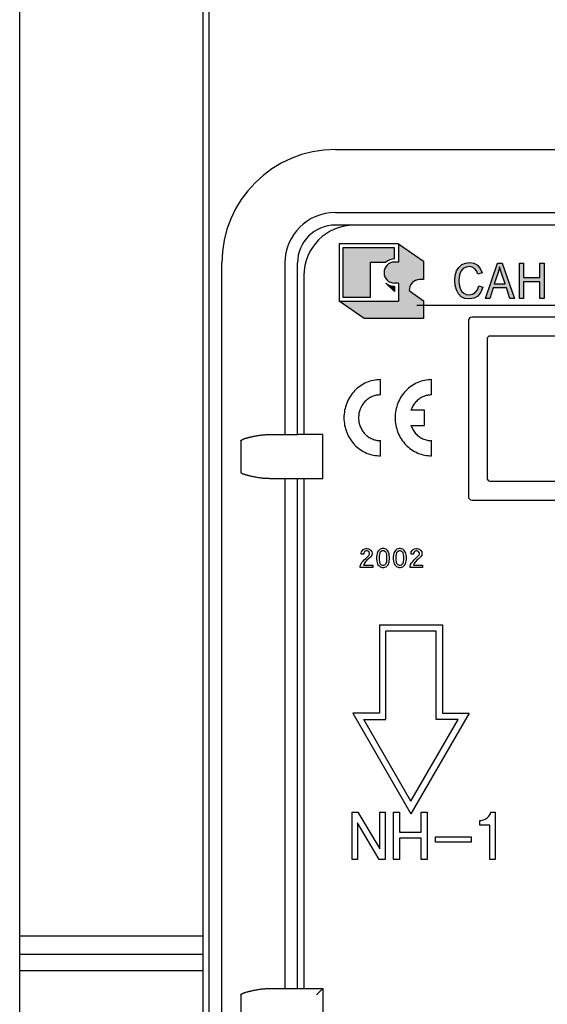
# Model space of a CAD drawing. Extents: x -850 to 419, y -10 to 1183.
# Drawn here: x 379 to 387, y 143 to 159 of the extents above; entities that cross this region are included whole.
import ezdxf

# ---------------------------------------------------------------- set-up
doc = ezdxf.new("R2010")
doc.units = 0
doc.header["$MEASUREMENT"] = 0
doc.layers.get('0').update_dxf_attribs({"linetype": 'CONTINUOUS'})
doc.layers.add('COTES', color=2, linetype='CONTINUOUS')

msp = doc.modelspace()

# ---------------------------------------------------------------- hatches: boundary and pattern name
at = {"layer": 'COTES'}
h = msp.add_hatch(color=2, dxfattribs=at)
edge = h.paths.add_edge_path()
edge.add_line((385.307569238943, 155.3884150580213), (384.8946018463468, 155.673559210052))
edge.add_line((384.8946018463468, 155.673559210052), (384.8946018463468, 155.373666222571))
edge.add_line((384.8946018463468, 155.3736662225711), (384.8306902260649, 155.3736662225711))
edge.add_arc((384.8306902260649, 155.2015964756544), 0.1720697469166718, 90, 270)
edge.add_line((384.8306902260649, 155.0295267287389), (384.8946018463468, 155.0295267287389))
edge.add_line((384.8946018463468, 155.0295267287389), (384.8946018463468, 154.7345500197422))
edge.add_line((384.8946018463468, 154.7345500197422), (383.9211787066561, 154.7345500197422))
edge.add_line((383.9211787066561, 154.7345500197422), (384.3341460992528, 154.4494058677126))
edge.add_line((384.3341460992528, 154.4494058677126), (385.307569238943, 154.4494058677126))
edge.add_line((385.307569238943, 154.4494058677126), (385.307569238943, 154.739466298226))
edge.add_line((385.307569238943, 154.7394662982259), (385.0718395968698, 154.9071482819499))
edge.add_arc((385.2436576186611, 154.9164523236242), 0.1720697469166718, 90, 183.0995711637734, ccw=False)
edge.add_line((385.2436576186611, 155.0885220705408), (385.307569238943, 155.0885220705408))
edge.add_line((385.307569238943, 155.0885220705408), (385.307569238943, 155.3884150580212))
h = msp.add_hatch(color=2, dxfattribs=at)
edge = h.paths.add_edge_path()
edge.add_line((384.8306902260649, 155.6096475897696), (383.985090326938, 155.6096475897696))
edge.add_line((383.985090326938, 155.6096475897696), (383.985090326938, 154.7984616400246))
edge.add_line((383.985090326938, 154.7984616400246), (384.4373879474016, 154.7984616400246))
edge.add_line((384.4373879474016, 154.7984616400246), (384.4373879474016, 155.373666222571))
edge.add_line((384.4373879474016, 155.3736662225711), (384.6881181500482, 155.3736662225711))
edge.add_arc((384.8306902260649, 155.2015964756544), 0.2234609466179143, 450, 489.64417495716714, ccw=False)
edge.add_line((384.8306902260649, 155.4250574222723), (384.8306902260649, 155.6096475897696))
for points in [[(386.2103064449959, 154.9839615974305), (386.1878226647318, 154.9192428269492), (386.1524910100319, 154.8760969799616), (386.1075234495048, 154.8473330819693), (386.0529199831508, 154.8401421074728), (386.0047404540152, 154.843737594721), (385.9629848620958, 154.8653105182146), (385.9276532073959, 154.8976699034557), (385.905169427134, 154.9444112376927), (385.8891095840866, 155.0055345209263), (385.8858976154783, 155.0738487786563), (385.8891095840866, 155.1277810873904), (385.9019574585245, 155.1817133961251), (385.9212292701782, 155.2284547303611), (385.9565609248779, 155.2680050901004), (386.0015284854052, 155.289578013594), (386.0561319517585, 155.300364475341), (386.1043114808964, 155.2931735008423), (386.1428551042063, 155.2716005773504), (386.1717628216861, 155.232050217611), (386.1974585705597, 155.1781179088769), (386.2649099113494, 155.1960953451205), (386.2327902252596, 155.2680050901004), (386.1878226647318, 155.3219373988346), (386.1300072297689, 155.3542967840757), (386.0593439203698, 155.3686787330705), (385.9918925795772, 155.3578922713257), (385.9340771446144, 155.3327238605816), (385.8826856468682, 155.2859825263457), (385.8473539921688, 155.2284547303611), (385.8248702119048, 155.1565449853828), (385.8184462746868, 155.0738487786563), (385.8248702119048, 154.9911525719293), (385.8441420235605, 154.9192428269492), (385.8762617096526, 154.8545240564681), (385.9244412387887, 154.8077827222322), (385.9822566737516, 154.7790188242398), (386.062555888977, 154.771827849741), (386.1364311669862, 154.7826143114881), (386.1974585705597, 154.8185691839792), (386.2456380996953, 154.8796924672122), (386.2777577857873, 154.9659841611874)], [(386.8751839470762, 154.7790188242398), (386.9426352878675, 154.7790188242398), (386.9426352878675, 155.0522758551622), (387.2124406510312, 155.0522758551622), (387.2124406510312, 154.7790188242398), (387.2798919918209, 154.7790188242398), (387.2798919918209, 155.3578922713257), (387.2124406510312, 155.3578922713257), (387.2124406510312, 155.1205901128922), (386.9426352878675, 155.1205901128922), (386.9426352878675, 155.3578922713257), (386.8751839470762, 155.3578922713257)]]:
    msp.add_hatch(color=2, dxfattribs=at).paths.add_polyline_path(points)
h = msp.add_hatch(color=2, dxfattribs=at)
h.paths.add_polyline_path([(386.3227253463145, 154.7790188242398), (386.3933886557143, 154.7790188242398), (386.4447801534592, 154.9551976994403), (386.663194018878, 154.9551976994403), (386.7210094538392, 154.7790188242398), (386.7980967004592, 154.7790188242398), (386.5925307094766, 155.3578922713257), (386.5154434628591, 155.3578922713257)])
h.paths.add_polyline_path([(386.4640519651135, 155.0163209826711), (386.5218674000776, 155.1853088833734), (386.5379272431232, 155.2392411921098), (386.5507751175589, 155.2967689880922), (386.5668349606046, 155.2392411921098), (386.5893187408683, 155.1745224216286), (386.6407102386139, 155.0163209826711)], flags=16)
h = msp.add_hatch(color=2, dxfattribs=at)
edge = h.paths.add_edge_path()
edge.add_arc((384.8306902260649, 155.2015964756544), 0.2234609466177821, 230.3558250426486, 270, ccw=False)
edge.add_line((384.6881181500481, 155.0295267287389), (384.8306902260649, 154.894558794824))
edge.add_line((384.8306902260649, 154.894558794824), (384.8306902260649, 154.9781355290393))

# ---------------------------------------------------------------- linework, layer by layer
at = {"color": 7, "linetype": 'CONTINUOUS'}
for p, q in [((378.6913876718399, 144.3435056270602), (381.697328660056, 144.3435056270602)), ((381.6973286592722, 144.0377011389324), (378.691387672249, 144.0377011389324)), ((381.6973286585816, 143.7682804709377), (378.6913876726094, 143.7682804709377))]:
    msp.add_line(p, q, dxfattribs=at)
at = {"layer": 'COTES', "color": 6}
for p, q in [((378.6913876768326, 140.6112446885014), (378.6913876400496, 168.1084508526399)), ((381.69732865049, 140.6112446885076), (381.6973287209669, 168.1084509546552)), ((381.7964091823795, 130.7700120828763), (381.7964091823795, 164.9554166710836))]:
    msp.add_line(p, q, dxfattribs=at)
at = {"layer": 'COTES', "color": 2}
for p, q in [((383.8612461453639, 157.2182636853402), (395.4243331380723, 157.2182636853425)), ((383.8612461453639, 156.1858452038531), (395.4243331380723, 156.1858452038531)), ((384.1709716898114, 155.979361507554), (383.8612461453639, 155.979361507554)), ((395.1146075936202, 155.979361507554), (384.1709716898114, 155.979361507554)), ((395.1146075936202, 155.979361507554), (384.1709716898114, 155.979361507554)), ((383.9211787066561, 155.673559210052), (383.9211787066561, 154.7345500197423)), ((384.8946018463466, 155.673559210052), (383.9211787066561, 155.673559210052)), ((383.985090326938, 155.6096475897697), (383.985090326938, 154.7984616400247)), ((384.8306902260647, 155.6096475897697), (383.985090326938, 155.6096475897697)), ((384.8306902260647, 155.4250574222723), (384.8306902260647, 155.6096475897697)), ((384.8946018463466, 155.673559210052), (384.8946018463466, 155.3736662225711)), ((384.8946018463466, 155.673559210052), (385.3075692389428, 155.3884150580213)), ((382.0028928786832, 138.3653498812679), (382.0028928786832, 155.3599104186591)), ((383.0353113601709, 155.3599104186591), (383.0353113601733, 152.5511138737182)), ((383.2417950564729, 152.5511138740252), (383.2417950564714, 155.3599104186591)), ((384.4373879474015, 154.7984616400247), (384.4373879474015, 155.3736662225711)), ((384.4373879474015, 155.3736662225711), (384.6881181500481, 155.3736662225711)), ((384.8946018463466, 155.3736662225711), (384.8306902260647, 155.3736662225711)), ((385.3075692389428, 155.3884150580213), (385.3075692389428, 155.0885220705409)), ((385.8473539921687, 155.2284547303611), (385.882685646868, 155.2859825263458)), ((385.882685646868, 155.2859825263458), (385.9340771446144, 155.3327238605818)), ((385.9565609248779, 155.2680050901006), (385.9212292701781, 155.2284547303611)), ((385.9340771446144, 155.3327238605818), (385.9918925795772, 155.3578922713259)), ((386.0015284854052, 155.2895780135941), (385.9565609248779, 155.2680050901006)), ((385.9918925795772, 155.3578922713259), (386.0593439203698, 155.3686787330706)), ((386.0561319517585, 155.3003644753412), (386.0015284854052, 155.2895780135941)), ((386.1043114808964, 155.2931735008423), (386.0561319517585, 155.3003644753412)), ((386.0593439203698, 155.3686787330706), (386.1300072297688, 155.3542967840758)), ((386.1428551042061, 155.2716005773505), (386.1043114808964, 155.2931735008423)), ((386.1300072297688, 155.3542967840758), (386.1878226647318, 155.3219373988347)), ((386.171762821686, 155.2320502176111), (386.1428551042061, 155.2716005773505)), ((386.1878226647318, 155.3219373988347), (386.2327902252594, 155.2680050901006)), ((386.2327902252594, 155.2680050901006), (386.2649099113493, 155.1960953451205)), ((386.3227253463146, 154.7790188242399), (386.5154434628591, 155.3578922713259)), ((386.5154434628591, 155.3578922713259), (386.5925307094766, 155.3578922713259)), ((386.5379272431232, 155.2392411921099), (386.5218674000774, 155.1853088833735)), ((386.5507751175588, 155.2967689880923), (386.5379272431232, 155.2392411921099)), ((386.5668349606046, 155.2392411921099), (386.5507751175588, 155.2967689880923)), ((386.5893187408681, 155.1745224216287), (386.5668349606046, 155.2392411921099)), ((386.5925307094766, 155.3578922713259), (386.7980967004592, 154.7790188242399)), ((386.8751839470761, 154.7790188242399), (386.8751839470761, 155.3578922713259)), ((386.8751839470761, 155.3578922713259), (386.9426352878674, 155.3578922713259)), ((386.9426352878674, 155.3578922713259), (386.9426352878674, 155.1205901128923)), ((387.2124406510313, 155.3578922713259), (387.2798919918208, 155.3578922713259)), ((387.2124406510313, 155.1205901128923), (387.2124406510313, 155.3578922713259)), ((387.2798919918208, 155.3578922713259), (387.2798919918208, 154.7790188242399)), ((383.3450369046184, 155.153426722361), (383.3450369046184, 152.5511138740252)), ((385.3075692389428, 155.0885220705409), (385.243657618661, 155.0885220705409)), ((385.8184462746867, 155.0738487786564), (385.8248702119047, 155.1565449853828)), ((385.8248702119047, 154.9911525719293), (385.8184462746867, 155.0738487786564)), ((385.8248702119047, 155.1565449853828), (385.8473539921687, 155.2284547303611)), ((385.8891095840866, 155.1277810873905), (385.8858976154781, 155.0738487786564)), ((385.8858976154781, 155.0738487786564), (385.8891095840866, 155.0055345209263)), ((385.9019574585246, 155.1817133961252), (385.8891095840866, 155.1277810873905)), ((385.9212292701781, 155.2284547303611), (385.9019574585246, 155.1817133961252)), ((386.1974585705597, 155.178117908877), (386.171762821686, 155.2320502176111)), ((386.2649099113493, 155.1960953451205), (386.1974585705597, 155.178117908877)), ((386.5218674000774, 155.1853088833735), (386.4640519651134, 155.0163209826712)), ((386.640710238614, 155.0163209826712), (386.5893187408681, 155.1745224216287)), ((386.9426352878674, 155.1205901128923), (387.2124406510313, 155.1205901128923)), ((384.6881181500481, 155.0295267287389), (384.8306902260647, 154.8945587948241)), ((384.8946018463466, 155.0295267287389), (384.8306902260647, 155.0295267287389)), ((384.8306902260647, 154.9781355290393), (384.8306902260647, 154.8945587948241)), ((384.8946018463466, 155.0295267287389), (384.8946018463466, 154.7345500197423)), ((385.8441420235606, 154.9192428269494), (385.8248702119047, 154.9911525719293)), ((385.8762617096526, 154.8545240564682), (385.8441420235606, 154.9192428269494)), ((385.8891095840866, 155.0055345209263), (385.905169427134, 154.9444112376928)), ((385.905169427134, 154.9444112376928), (385.9276532073959, 154.8976699034557)), ((386.1524910100319, 154.8760969799617), (386.1878226647318, 154.9192428269494)), ((386.1878226647318, 154.9192428269494), (386.2103064449959, 154.9839615974306)), ((386.2103064449959, 154.9839615974306), (386.2777577857873, 154.9659841611875)), ((386.2777577857873, 154.9659841611875), (386.2456380996953, 154.8796924672123)), ((386.4447801534592, 154.9551976994405), (386.3933886557141, 154.7790188242399)), ((386.663194018878, 154.9551976994405), (386.4447801534592, 154.9551976994405)), ((386.4640519651134, 155.0163209826712), (386.640710238614, 155.0163209826712)), ((386.7210094538392, 154.7790188242399), (386.663194018878, 154.9551976994405)), ((386.9426352878674, 155.0522758551623), (386.9426352878674, 154.7790188242399)), ((387.2124406510313, 155.0522758551623), (386.9426352878674, 155.0522758551623)), ((387.2124406510313, 154.7790188242399), (387.2124406510313, 155.0522758551623)), ((383.985090326938, 154.7984616400247), (384.4373879474015, 154.7984616400247)), ((385.0718395968698, 154.9071482819501), (385.3075692389428, 154.7394662982261)), ((385.9244412387887, 154.8077827222322), (385.8762617096526, 154.8545240564682)), ((385.9822566737515, 154.7790188242399), (385.9244412387887, 154.8077827222322)), ((385.9276532073959, 154.8976699034557), (385.9629848620958, 154.8653105182146)), ((385.9629848620958, 154.8653105182146), (386.0047404540152, 154.8437375947211)), ((386.062555888977, 154.7718278497411), (385.9822566737515, 154.7790188242399)), ((386.0047404540152, 154.8437375947211), (386.0529199831507, 154.8401421074728)), ((386.0529199831507, 154.8401421074728), (386.1075234495047, 154.8473330819694)), ((386.1364311669861, 154.7826143114882), (386.062555888977, 154.7718278497411)), ((386.1075234495047, 154.8473330819694), (386.1524910100319, 154.8760969799617)), ((386.1974585705597, 154.8185691839793), (386.1364311669861, 154.7826143114882)), ((386.2456380996953, 154.8796924672123), (386.1974585705597, 154.8185691839793)), ((386.3933886557141, 154.7790188242399), (386.3227253463146, 154.7790188242399)), ((386.7980967004592, 154.7790188242399), (386.7210094538392, 154.7790188242399)), ((386.9426352878674, 154.7790188242399), (386.8751839470761, 154.7790188242399)), ((387.2798919918208, 154.7790188242399), (387.2124406510313, 154.7790188242399)), ((384.3341460992529, 154.4494058677127), (383.9211787066561, 154.7345500197423)), ((383.9211787066561, 154.7345500197423), (384.8946018463466, 154.7345500197423)), ((385.1946377583398, 154.6686527474963), (389.5639289042463, 154.6686527474963)), ((385.3075692389428, 154.7394662982261), (385.3075692389428, 154.4494058677127)), ((385.3075692389428, 154.4494058677127), (384.3341460992529, 154.4494058677127)), ((393.1839850332312, 154.4720305245776), (386.1015942502003, 154.4720305245776)), ((386.0396491413117, 154.4100854156879), (386.0396491413117, 151.5399620371419)), ((386.3493746857592, 154.1210082408695), (386.3493746857592, 151.8290392119592)), ((392.8949078584134, 154.1623049801302), (386.3906714250177, 154.1623049801302)), ((384.6007239146486, 153.1998810733937), (384.6007239146508, 153.4496422805067)), ((385.4387520396596, 153.1998810733937), (385.4387520396596, 153.4496422805067)), ((385.3190337360874, 152.950119866283), (385.100137542506, 152.950119866283)), ((385.3190337360855, 152.7003586591694), (385.3190337360874, 152.950119866283)), ((385.100137542506, 152.7003586591694), (385.3190337360855, 152.7003586591694)), ((382.780658274908, 152.5511138737176), (383.0353113601733, 152.5511138737182)), ((383.0353113601733, 152.5511138737182), (383.2417950564729, 152.5511138740252)), ((383.6547624490614, 152.5511138740252), (383.2417950564729, 152.5511138740252)), ((383.6547624490614, 151.828420936981), (383.6547624490614, 152.5511138740252)), ((382.3154599418647, 152.4478720255694), (382.3154599418647, 151.9316627848233)), ((384.6007239146486, 152.2008362449457), (384.6007239146508, 152.4505974520586)), ((385.4387520396596, 152.2008362449457), (385.4387520396596, 152.4505974520586)), ((382.780658274908, 151.8284209366734), (383.0353113601733, 151.8284209366746)), ((383.0353113601733, 151.8284209366746), (383.0353113601733, 143.4809834231971)), ((383.0353113601733, 151.8284209366746), (383.2417950564729, 151.828420936981)), ((383.2417950564774, 143.4809834231971), (383.2417950564729, 151.828420936981)), ((383.2417950564729, 151.828420936981), (383.6547624490614, 151.828420936981)), ((383.3450369046184, 151.828420936981), (383.3450369046184, 143.4809834231971)), ((386.3906714250177, 151.7877424726996), (392.8949078584134, 151.7877424726996)), ((386.1015942502003, 151.4780169282522), (393.1839850332312, 151.4780169282522)), ((384.2844444218927, 150.6099595470096), (384.2883159911984, 150.6293173935376)), ((384.2844444218927, 150.594473269787), (384.2844444218927, 150.6099595470096)), ((384.3270316842544, 150.594473269787), (384.2844444218927, 150.594473269787)), ((384.2883159911984, 150.6293173935376), (384.3038022684206, 150.6525468093709)), ((384.3038022684206, 150.6525468093709), (384.3192885456439, 150.6680330865936)), ((384.3192885456439, 150.6680330865936), (384.3425179614765, 150.6796477945099)), ((384.3309032535602, 150.621574254926), (384.3270316842544, 150.6099595470096)), ((384.3270316842544, 150.6099595470096), (384.3270316842544, 150.594473269787)), ((384.3386463921718, 150.6331889628429), (384.3309032535602, 150.621574254926)), ((384.3502611000881, 150.6409321014539), (384.3386463921718, 150.6331889628429)), ((384.3425179614765, 150.6796477945099), (384.3618758080044, 150.6835193638157)), ((384.3657473773104, 150.6448036707598), (384.3502611000881, 150.6409321014539)), ((384.3618758080044, 150.6835193638157), (384.3851052238382, 150.6835193638157)), ((384.3812336545325, 150.6448036707598), (384.3657473773104, 150.6448036707598)), ((384.3967199317558, 150.6409321014539), (384.3812336545325, 150.6448036707598)), ((384.3812336545325, 150.5441428688141), (384.4083346396721, 150.5712438539538)), ((384.3851052238382, 150.6835193638157), (384.4044630703661, 150.6796477945099)), ((384.4083346396721, 150.6331889628429), (384.3967199317558, 150.6409321014539)), ((384.4044630703661, 150.6796477945099), (384.4276924862, 150.6680330865936)), ((384.4160777782837, 150.621574254926), (384.4083346396721, 150.6331889628429)), ((384.4083346396721, 150.5712438539538), (384.4160777782837, 150.58285856187)), ((384.4199493475884, 150.6099595470096), (384.4160777782837, 150.621574254926)), ((384.4160777782837, 150.58285856187), (384.4199493475884, 150.594473269787)), ((384.4199493475884, 150.594473269787), (384.4199493475884, 150.6099595470096)), ((384.4276924862, 150.6680330865936), (384.4431787634221, 150.6525468093709)), ((384.4431787634221, 150.6525468093709), (384.4586650406442, 150.6293173935376)), ((384.4586650406442, 150.5751154232589), (384.4431787634221, 150.5518860074258)), ((384.4586650406442, 150.6293173935376), (384.4625366099501, 150.6099595470096)), ((384.4625366099501, 150.594473269787), (384.4586650406442, 150.5751154232589)), ((384.4625366099501, 150.6099595470096), (384.4625366099501, 150.594473269787)), ((384.5399679960619, 150.5789869925648), (384.5360964267562, 150.5441428688141)), ((384.5438395653696, 150.602216408398), (384.5399679960619, 150.5789869925648)), ((384.5515827039795, 150.621574254926), (384.5438395653696, 150.602216408398)), ((384.5593258425899, 150.6370605321487), (384.5515827039795, 150.621574254926)), ((384.5709405505074, 150.6525468093709), (384.5593258425899, 150.6370605321487)), ((384.5825552584255, 150.6641615172877), (384.5709405505074, 150.6525468093709)), ((384.5825552584255, 150.594473269787), (384.5786836891178, 150.5518860074258)), ((384.59416996634, 150.6719046558988), (384.5825552584255, 150.6641615172877)), ((384.5902983970354, 150.6138311163149), (384.5825552584255, 150.594473269787)), ((384.5980415356457, 150.6254458242318), (384.5902983970354, 150.6138311163149)), ((384.6135278128681, 150.6796477945099), (384.59416996634, 150.6719046558988)), ((384.6135278128681, 150.6370605321487), (384.5980415356457, 150.6254458242318)), ((384.6290140900912, 150.6835193638157), (384.6135278128681, 150.6796477945099)), ((384.6290140900912, 150.6448036707598), (384.6135278128681, 150.6370605321487)), ((384.6561150752298, 150.6835193638157), (384.6290140900912, 150.6835193638157)), ((384.6561150752298, 150.6448036707598), (384.6290140900912, 150.6448036707598)), ((384.6716013524519, 150.6796477945099), (384.6561150752298, 150.6835193638157)), ((384.6716013524519, 150.6370605321487), (384.6561150752298, 150.6448036707598)), ((384.6909591989798, 150.6719046558988), (384.6716013524519, 150.6796477945099)), ((384.6870876296752, 150.6254458242318), (384.6716013524519, 150.6370605321487)), ((384.6948307682856, 150.6138311163149), (384.6870876296752, 150.6254458242318)), ((384.7025739068968, 150.6641615172877), (384.6909591989798, 150.6719046558988)), ((384.7025739068968, 150.594473269787), (384.6948307682856, 150.6138311163149)), ((384.7141886148137, 150.6525468093709), (384.7025739068968, 150.6641615172877)), ((384.7064454762031, 150.5518860074258), (384.7025739068968, 150.594473269787)), ((384.725803322731, 150.6370605321487), (384.7141886148137, 150.6525468093709)), ((384.7335464613416, 150.621574254926), (384.725803322731, 150.6370605321487)), ((384.7412895999527, 150.602216408398), (384.7335464613416, 150.621574254926)), ((384.7451611692591, 150.5789869925648), (384.7412895999527, 150.602216408398)), ((384.7490327385636, 150.5441428688141), (384.7451611692591, 150.5789869925648)), ((384.8148494167593, 150.5789869925648), (384.8109778474535, 150.5441428688141)), ((384.8187209860644, 150.602216408398), (384.8148494167593, 150.5789869925648)), ((384.8264641246756, 150.621574254926), (384.8187209860644, 150.602216408398)), ((384.8342072632872, 150.6370605321487), (384.8264641246756, 150.621574254926)), ((384.8458219712035, 150.6525468093709), (384.8342072632872, 150.6370605321487)), ((384.8574366791204, 150.6641615172877), (384.8458219712035, 150.6525468093709)), ((384.8574366791204, 150.594473269787), (384.8535651098153, 150.5518860074258)), ((384.8690513870373, 150.6719046558988), (384.8574366791204, 150.6641615172877)), ((384.8651798177316, 150.6138311163149), (384.8574366791204, 150.594473269787)), ((384.8729229563431, 150.6254458242318), (384.8651798177316, 150.6138311163149)), ((384.8884092335652, 150.6796477945099), (384.8690513870373, 150.6719046558988)), ((384.8884092335652, 150.6370605321487), (384.8729229563431, 150.6254458242318)), ((384.9038955107875, 150.6835193638157), (384.8884092335652, 150.6796477945099)), ((384.9038955107875, 150.6448036707598), (384.8884092335652, 150.6370605321487)), ((384.930996495927, 150.6835193638157), (384.9038955107875, 150.6835193638157)), ((384.930996495927, 150.6448036707598), (384.9038955107875, 150.6448036707598)), ((384.9464827731492, 150.6796477945099), (384.930996495927, 150.6835193638157)), ((384.9464827731492, 150.6370605321487), (384.930996495927, 150.6448036707598)), ((384.9658406196771, 150.6719046558988), (384.9464827731492, 150.6796477945099)), ((384.9619690503714, 150.6254458242318), (384.9464827731492, 150.6370605321487)), ((384.969712188983, 150.6138311163149), (384.9619690503714, 150.6254458242318)), ((384.9774553275946, 150.6641615172877), (384.9658406196771, 150.6719046558988)), ((384.9774553275946, 150.594473269787), (384.969712188983, 150.6138311163149)), ((384.989070035511, 150.6525468093709), (384.9774553275946, 150.6641615172877)), ((384.9813268968993, 150.5518860074258), (384.9774553275946, 150.594473269787)), ((385.0006847434273, 150.6370605321487), (384.989070035511, 150.6525468093709)), ((385.0084278820389, 150.621574254926), (385.0006847434273, 150.6370605321487)), ((385.0161710206504, 150.602216408398), (385.0084278820389, 150.621574254926)), ((385.0200425899552, 150.5789869925648), (385.0161710206504, 150.602216408398)), ((385.023914159261, 150.5441428688141), (385.0200425899552, 150.5789869925648)), ((385.1013455453751, 150.6099595470096), (385.1052171146803, 150.6293173935376)), ((385.1013455453751, 150.594473269787), (385.1013455453751, 150.6099595470096)), ((385.1439328077363, 150.594473269787), (385.1013455453751, 150.594473269787)), ((385.1052171146803, 150.6293173935376), (385.120703391903, 150.6525468093709)), ((385.120703391903, 150.6525468093709), (385.1361896691229, 150.6680330865936)), ((385.1361896691229, 150.6680330865936), (385.159419084959, 150.6796477945099)), ((385.1478043770398, 150.621574254926), (385.1439328077363, 150.6099595470096)), ((385.1439328077363, 150.6099595470096), (385.1439328077363, 150.594473269787)), ((385.1555475156511, 150.6331889628429), (385.1478043770398, 150.621574254926)), ((385.167162223568, 150.6409321014539), (385.1555475156511, 150.6331889628429)), ((385.159419084959, 150.6796477945099), (385.1787769314871, 150.6835193638157)), ((385.1826485007923, 150.6448036707598), (385.167162223568, 150.6409321014539)), ((385.1787769314871, 150.6835193638157), (385.2020063473201, 150.6835193638157)), ((385.1981347780149, 150.6448036707598), (385.1826485007923, 150.6448036707598)), ((385.2136210552349, 150.6409321014539), (385.1981347780149, 150.6448036707598)), ((385.1981347780149, 150.5441428688141), (385.2252357631518, 150.5712438539538)), ((385.2020063473201, 150.6835193638157), (385.2213641938483, 150.6796477945099)), ((385.2252357631518, 150.6331889628429), (385.2136210552349, 150.6409321014539)), ((385.2213641938483, 150.6796477945099), (385.2445936096797, 150.6680330865936)), ((385.2329789017627, 150.621574254926), (385.2252357631518, 150.6331889628429)), ((385.2252357631518, 150.5712438539538), (385.2329789017627, 150.58285856187)), ((385.236850471071, 150.6099595470096), (385.2329789017627, 150.621574254926)), ((385.2329789017627, 150.58285856187), (385.236850471071, 150.594473269787)), ((385.236850471071, 150.594473269787), (385.236850471071, 150.6099595470096)), ((385.2445936096797, 150.6680330865936), (385.2600798869042, 150.6525468093709)), ((385.2600798869042, 150.6525468093709), (385.2755661641269, 150.6293173935376)), ((385.2755661641269, 150.5751154232589), (385.2600798869042, 150.5518860074258)), ((385.2755661641269, 150.6293173935376), (385.2794377334321, 150.6099595470096)), ((385.2794377334321, 150.594473269787), (385.2755661641269, 150.5751154232589)), ((385.2794377334321, 150.6099595470096), (385.2794377334321, 150.594473269787)), ((384.2689581446705, 150.397023235202), (384.2767012832815, 150.4241242203411)), ((384.2767012832815, 150.4241242203411), (384.2921875605043, 150.4512252054801)), ((384.2921875605043, 150.4512252054801), (384.3115454070323, 150.474454621314)), ((384.3115454070323, 150.474454621314), (384.3347748228653, 150.501555606453)), ((384.3309032535602, 150.435738928258), (384.3231601149486, 150.4125095124242)), ((384.3231601149486, 150.4125095124242), (384.4741513178676, 150.4125095124242)), ((384.3502611000881, 150.462839913397), (384.3309032535602, 150.435738928258)), ((384.3347748228653, 150.501555606453), (384.3580042386999, 150.5209134529809)), ((384.3773620852278, 150.4938124678418), (384.3502611000881, 150.462839913397)), ((384.3580042386999, 150.5209134529809), (384.3812336545325, 150.5441428688141)), ((384.4044630703661, 150.5170418836751), (384.3773620852278, 150.4938124678418)), ((384.4354356248116, 150.5441428688141), (384.4044630703661, 150.5170418836751)), ((384.4431787634221, 150.5518860074258), (384.4354356248116, 150.5441428688141)), ((384.4741513178676, 150.4125095124242), (384.4741513178676, 150.3737938193683)), ((384.5360964267562, 150.5441428688141), (384.5360964267562, 150.5131703143698)), ((384.5360964267562, 150.5131703143698), (384.5399679960619, 150.4783261906192)), ((384.5399679960619, 150.4783261906192), (384.5438395653696, 150.455096774786)), ((384.5438395653696, 150.455096774786), (384.5515827039795, 150.435738928258)), ((384.5515827039795, 150.435738928258), (384.5593258425899, 150.4202526510352)), ((384.5593258425899, 150.4202526510352), (384.5709405505074, 150.4047663738132)), ((384.5709405505074, 150.4047663738132), (384.5825552584255, 150.3931516658962)), ((384.5786836891178, 150.5518860074258), (384.5786836891178, 150.5054271757582)), ((384.5786836891178, 150.5054271757582), (384.5825552584255, 150.462839913397)), ((384.5825552584255, 150.462839913397), (384.5902983970354, 150.443482066869)), ((384.5902983970354, 150.443482066869), (384.5980415356457, 150.4318673589522)), ((384.5980415356457, 150.4318673589522), (384.6135278128681, 150.4202526510352)), ((384.6135278128681, 150.4202526510352), (384.6290140900912, 150.4125095124242)), ((384.6290140900912, 150.4125095124242), (384.6561150752298, 150.4125095124242)), ((384.6561150752298, 150.4125095124242), (384.6716013524519, 150.4202526510352)), ((384.6716013524519, 150.4202526510352), (384.6870876296752, 150.4318673589522)), ((384.6870876296752, 150.4318673589522), (384.6948307682856, 150.443482066869)), ((384.6948307682856, 150.443482066869), (384.7025739068968, 150.462839913397)), ((384.7025739068968, 150.462839913397), (384.7064454762031, 150.5054271757582)), ((384.7025739068968, 150.3931516658962), (384.7141886148137, 150.4047663738132)), ((384.7064454762031, 150.5054271757582), (384.7064454762031, 150.5518860074258)), ((384.7141886148137, 150.4047663738132), (384.725803322731, 150.4202526510352)), ((384.725803322731, 150.4202526510352), (384.7335464613416, 150.435738928258)), ((384.7335464613416, 150.435738928258), (384.7412895999527, 150.455096774786)), ((384.7412895999527, 150.455096774786), (384.7451611692591, 150.4783261906192)), ((384.7451611692591, 150.4783261906192), (384.7490327385636, 150.5131703143698)), ((384.7490327385636, 150.5131703143698), (384.7490327385636, 150.5441428688141)), ((384.8109778474535, 150.5441428688141), (384.8109778474535, 150.5131703143698)), ((384.8109778474535, 150.5131703143698), (384.8148494167593, 150.4783261906192)), ((384.8148494167593, 150.4783261906192), (384.8187209860644, 150.455096774786)), ((384.8187209860644, 150.455096774786), (384.8264641246756, 150.435738928258)), ((384.8264641246756, 150.435738928258), (384.8342072632872, 150.4202526510352)), ((384.8342072632872, 150.4202526510352), (384.8458219712035, 150.4047663738132)), ((384.8458219712035, 150.4047663738132), (384.8574366791204, 150.3931516658962)), ((384.8535651098153, 150.5518860074258), (384.8535651098153, 150.5054271757582)), ((384.8535651098153, 150.5054271757582), (384.8574366791204, 150.462839913397)), ((384.8574366791204, 150.462839913397), (384.8651798177316, 150.443482066869)), ((384.8651798177316, 150.443482066869), (384.8729229563431, 150.4318673589522)), ((384.8729229563431, 150.4318673589522), (384.8884092335652, 150.4202526510352)), ((384.8884092335652, 150.4202526510352), (384.9038955107875, 150.4125095124242)), ((384.9038955107875, 150.4125095124242), (384.930996495927, 150.4125095124242)), ((384.930996495927, 150.4125095124242), (384.9464827731492, 150.4202526510352)), ((384.9464827731492, 150.4202526510352), (384.9619690503714, 150.4318673589522)), ((384.9619690503714, 150.4318673589522), (384.969712188983, 150.443482066869)), ((384.969712188983, 150.443482066869), (384.9774553275946, 150.462839913397)), ((384.9774553275946, 150.462839913397), (384.9813268968993, 150.5054271757582)), ((384.9774553275946, 150.3931516658962), (384.989070035511, 150.4047663738132)), ((384.9813268968993, 150.5054271757582), (384.9813268968993, 150.5518860074258)), ((384.989070035511, 150.4047663738132), (385.0006847434273, 150.4202526510352)), ((385.0006847434273, 150.4202526510352), (385.0084278820389, 150.435738928258)), ((385.0084278820389, 150.435738928258), (385.0161710206504, 150.455096774786)), ((385.0161710206504, 150.455096774786), (385.0200425899552, 150.4783261906192)), ((385.0200425899552, 150.4783261906192), (385.023914159261, 150.5131703143698)), ((385.023914159261, 150.5131703143698), (385.023914159261, 150.5441428688141)), ((385.0858592681524, 150.397023235202), (385.0936024067624, 150.4241242203411)), ((385.0936024067624, 150.4241242203411), (385.1090886839838, 150.4512252054801)), ((385.1090886839838, 150.4512252054801), (385.128446530512, 150.474454621314)), ((385.128446530512, 150.474454621314), (385.1516759463463, 150.501555606453)), ((385.1478043770398, 150.435738928258), (385.1400612384311, 150.4125095124242)), ((385.1400612384311, 150.4125095124242), (385.2910524413468, 150.4125095124242)), ((385.167162223568, 150.462839913397), (385.1478043770398, 150.435738928258)), ((385.1516759463463, 150.501555606453), (385.1749053621789, 150.5209134529809)), ((385.194263208707, 150.4938124678418), (385.167162223568, 150.462839913397)), ((385.1749053621789, 150.5209134529809), (385.1981347780149, 150.5441428688141)), ((385.2213641938483, 150.5170418836751), (385.194263208707, 150.4938124678418)), ((385.2523367482909, 150.5441428688141), (385.2213641938483, 150.5170418836751)), ((385.2600798869042, 150.5518860074258), (385.2523367482909, 150.5441428688141)), ((385.2910524413468, 150.4125095124242), (385.2910524413468, 150.3737938193683)), ((384.2689581446705, 150.3737938193683), (384.2689581446705, 150.397023235202)), ((384.4741513178676, 150.3737938193683), (384.2689581446705, 150.3737938193683)), ((384.5825552584255, 150.3931516658962), (384.59416996634, 150.3854085272852)), ((384.59416996634, 150.3854085272852), (384.6135278128681, 150.3776653886741)), ((384.6135278128681, 150.3776653886741), (384.6290140900912, 150.3737938193683)), ((384.6290140900912, 150.3737938193683), (384.6561150752298, 150.3737938193683)), ((384.6561150752298, 150.3737938193683), (384.6716013524519, 150.3776653886741)), ((384.6716013524519, 150.3776653886741), (384.6909591989798, 150.3854085272852)), ((384.6909591989798, 150.3854085272852), (384.7025739068968, 150.3931516658962)), ((384.8574366791204, 150.3931516658962), (384.8690513870373, 150.3854085272852)), ((384.8690513870373, 150.3854085272852), (384.8884092335652, 150.3776653886741)), ((384.8884092335652, 150.3776653886741), (384.9038955107875, 150.3737938193683)), ((384.9038955107875, 150.3737938193683), (384.930996495927, 150.3737938193683)), ((384.930996495927, 150.3737938193683), (384.9464827731492, 150.3776653886741)), ((384.9464827731492, 150.3776653886741), (384.9658406196771, 150.3854085272852)), ((384.9658406196771, 150.3854085272852), (384.9774553275946, 150.3931516658962)), ((385.0858592681524, 150.3737938193683), (385.0858592681524, 150.397023235202)), ((385.2910524413468, 150.3737938193683), (385.0858592681524, 150.3737938193683)), ((384.5839390824079, 149.4338283348997), (385.616357563899, 149.4338283348997)), ((384.5839390824079, 149.4338283348997), (384.5839390824079, 147.9884424608113)), ((385.616357563899, 149.4338283348997), (385.616357563899, 147.9884424608113)), ((384.6871809305568, 147.8852006126626), (384.6871809305568, 149.3305864867503)), ((385.5131157157504, 149.3305864867503), (384.6871809305568, 149.3305864867503)), ((385.5131157157504, 147.8852006126626), (385.5131157157504, 149.3305864867503)), ((384.5839390824079, 147.9884424608113), (384.1484500857527, 147.9884424608113)), ((384.1484500857527, 147.9884424608113), (385.1001483231536, 146.3400527601587)), ((386.0518465605546, 147.9884424608113), (385.1001483231536, 146.3400527601587)), ((385.616357563899, 147.9884424608113), (386.0518465605546, 147.9884424608113)), ((384.3272702122155, 147.8852006126626), (384.6871809305568, 147.8852006126626)), ((385.1001483231536, 146.5465364564567), (384.3272702122155, 147.8852006126626)), ((385.1001483231536, 146.5465364564567), (385.8730264340939, 147.8852006126626)), ((385.8730264340939, 147.8852006126626), (385.5131157157504, 147.8852006126626)), ((384.1357463118903, 145.5956869739825), (384.1357463118903, 146.370000835101)), ((384.1357463118903, 146.370000835101), (384.2315676522039, 146.370000835101)), ((384.2315676522039, 146.370000835101), (384.5887199206444, 145.7699075927342)), ((384.5887199206444, 145.7699075927342), (384.5887199206444, 146.370000835101)), ((384.5887199206444, 146.370000835101), (384.6758302300203, 146.370000835101)), ((384.6758302300203, 146.370000835101), (384.6758302300203, 145.5956869739825)), ((384.8152067250219, 146.370000835101), (384.911028065335, 146.370000835101)), ((384.8152067250219, 145.5956869739825), (384.8152067250219, 146.370000835101)), ((384.911028065335, 146.370000835101), (384.911028065335, 146.0409174441257)), ((385.2681803337761, 146.370000835101), (385.3640016740898, 146.370000835101)), ((385.2681803337761, 146.0409174441257), (385.2681803337761, 146.370000835101)), ((385.3640016740898, 146.370000835101), (385.3640016740898, 145.5956869739825)), ((386.4006143556619, 146.3409640653091), (386.4093253865998, 146.370000835101)), ((386.4093253865998, 146.370000835101), (386.4790136340999, 146.370000835101)), ((386.4790136340999, 146.370000835101), (386.4790136340999, 145.5956869739825)), ((386.2263937369104, 146.1570645232935), (386.2263937369104, 146.2344959094053)), ((386.2263937369104, 146.2344959094053), (386.2438157987855, 146.2344959094053)), ((386.2438157987855, 146.2344959094053), (386.2873709534733, 146.2441748326693)), ((386.2873709534733, 146.2441748326693), (386.3135040462862, 146.2538537559333)), ((386.3135040462862, 146.2538537559333), (386.3483481700363, 146.2732116024613)), ((386.3483481700363, 146.2732116024613), (386.3744812628491, 146.3022483722532)), ((386.3744812628491, 146.3022483722532), (386.4006143556619, 146.3409640653091)), ((384.222856621266, 146.1957802163494), (384.222856621266, 145.5956869739825)), ((384.5800088897071, 145.5956869739825), (384.222856621266, 146.1957802163494)), ((386.3919033247242, 146.1570645232935), (386.2263937369104, 146.1570645232935)), ((386.3919033247242, 145.5956869739825), (386.3919033247242, 146.1570645232935)), ((384.911028065335, 146.0409174441257), (385.2681803337761, 146.0409174441257)), ((384.911028065335, 145.9441282114859), (384.911028065335, 145.5956869739825)), ((385.2681803337761, 145.9441282114859), (384.911028065335, 145.9441282114859)), ((385.2681803337761, 145.5956869739825), (385.2681803337761, 145.9441282114859)), ((385.5033781690908, 145.9634860580139), (386.0870172419088, 145.9634860580139)), ((385.5033781690908, 145.876375748638), (385.5033781690908, 145.9634860580139)), ((386.0870172419088, 145.9634860580139), (386.0870172419088, 145.876375748638)), ((386.0870172419088, 145.876375748638), (385.5033781690908, 145.876375748638)), ((384.222856621266, 145.5956869739825), (384.1357463118903, 145.5956869739825)), ((384.6758302300203, 145.5956869739825), (384.5800088897071, 145.5956869739825)), ((384.911028065335, 145.5956869739825), (384.8152067250219, 145.5956869739825)), ((385.3640016740898, 145.5956869739825), (385.2681803337761, 145.5956869739825)), ((386.4790136340999, 145.5956869739825), (386.3919033247242, 145.5956869739825)), ((382.7806582748231, 143.4809834231949), (383.0353113601733, 143.4809834231971)), ((383.0353113601733, 143.4809834231971), (383.2417950564774, 143.4809834231971)), ((383.2417950564774, 143.4809834231971), (383.6547624490614, 143.4809834231971)), ((383.6547624490614, 143.4809834231971), (383.5515206009126, 143.3777415750477)), ((383.6547624490614, 143.4809834231971), (383.6547624490614, 142.7582904861529)), ((382.3154599418668, 143.3777415750477), (382.3154599418668, 142.8615323342527))]:
    msp.add_line(p, q, dxfattribs=at)
for centre, radius, start, end in [((383.8612461453639, 155.3599104186591), 1.858353266681125, 90, 180), ((383.8612461453639, 155.3599104186591), 0.8259347851940538, 90, 180), ((383.8612461453639, 155.3599104186591), 0.6194510888948357, 90, 180), ((384.1709716898114, 155.153426722361), 0.8259347851929262, 90, 180), ((384.8306902260647, 155.2015964756544), 0.223460946617915, 90, 129.6441749571671), ((384.8306902260647, 155.2015964756544), 0.1720697469166706, 90, 270), ((385.243657618661, 154.9164523236243), 0.1720697469166706, 90, 183.0995711637734), ((384.8306902260647, 155.2015964756544), 0.223460946617785, 230.3558250426486, 270), ((386.1015942502003, 154.4100854156879), 0.06194510888970655, 90, 180), ((386.3906714250177, 154.1210082408695), 0.04129673926074801, 90, 180), ((386.3906714250177, 151.8290392119592), 0.0412967392584932, 180, 270), ((386.1015942502003, 151.5399620371419), 0.06194510888857917, 180, 270)]:
    msp.add_arc(centre, radius, start, end, dxfattribs=at)
for points in [[(384.6007239146508, 153.4496422805067), (384.4839445082126, 153.4376445225581), (384.3716528580085, 153.4021124308927), (384.2681643013612, 153.3444113732161), (384.177455793209, 153.2667588707916), (384.1030132809732, 153.1721389763586), (384.0476974629623, 153.0641879527498), (384.0136341928011, 152.9470542427543), (384.002132396786, 152.8252392627259), (384.0136341928011, 152.7034242826975), (384.0476974629623, 152.5862905727026), (384.1030132809726, 152.4783395490931), (384.177455793209, 152.3837196546602), (384.2681643013602, 152.3060671522357), (384.3716528580085, 152.2483660945602), (384.4839445082119, 152.2128340028942), (384.6007239146486, 152.2008362449456)], [(385.4387520396597, 153.4496422805067), (385.3219726332214, 153.4376445225581), (385.209680983018, 153.4021124308927), (385.106192426369, 153.3444113732161), (385.0154839182163, 153.2667588707916), (384.9410414059793, 153.1721389763586), (384.8857255879695, 153.0641879527498), (384.8516623178095, 152.9470542427543), (384.8401605217945, 152.8252392627259), (384.8516623178099, 152.7034242826975), (384.8857255879695, 152.5862905727026), (384.9410414059798, 152.4783395490931), (385.0154839182163, 152.3837196546602), (385.106192426369, 152.3060671522357), (385.209680983018, 152.2483660945602), (385.321972633222, 152.2128340028942), (385.4387520396597, 152.2008362449456)], [(384.6007239146486, 153.1998810733937), (384.5306562707871, 153.1926824186249), (384.4632812806647, 153.1713631636252), (384.401188146676, 153.1367425290209), (384.3467630417845, 153.0901510275662), (384.3020975344411, 153.0333790909061), (384.2689080436357, 152.9686084767403), (384.2484700815408, 152.8983282507433), (384.2415690039326, 152.8252392627259), (384.2484700815408, 152.7521502747085), (384.2689080436369, 152.6818700487121), (384.3020975344423, 152.6170994345457), (384.3467630417845, 152.5603274978867), (384.401188146676, 152.5137359964331), (384.4632812806647, 152.4791153618283), (384.5306562707871, 152.457796106828), (384.6007239146508, 152.4505974520586)], [(385.4387520396597, 153.1998810733937), (385.3655836725854, 153.192024220435), (385.2954842090479, 153.1687832923909), (385.2313938680736, 153.1311330013284), (385.1760007585807, 153.0806525978433), (385.1316282993269, 153.0194593216301), (385.1001375425059, 152.950119866283)], [(385.1001375425059, 152.7003586591694), (385.1316282993269, 152.6310192038224), (385.1760007585807, 152.5698259276108), (385.2313938680742, 152.5193455241239), (385.2954842090479, 152.4816952330608), (385.3655836725866, 152.4584543050175), (385.4387520396597, 152.4505974520586)], [(382.3154599418647, 152.4478720255694), (382.3155185192973, 152.4489250743644), (382.3156957108097, 152.449985182369), (382.3165648499507, 152.4524520213421), (382.3180815936179, 152.4549413952129), (382.3204880518799, 152.4576939358983), (382.323712447708, 152.4605088244923), (382.3293441244064, 152.4643827749998), (382.336703393875, 152.4684840774349), (382.3440131878217, 152.4719804806312), (382.3532666493862, 152.4759121943555), (382.3647497753653, 152.4802951840871), (382.3701871826984, 152.4822332034835), (382.377195121547, 152.4846283280075), (382.3858557852893, 152.4874551268056), (382.3962513673018, 152.4906881690248), (382.4084640609613, 152.4943020238115), (382.4225760596451, 152.4982712603134), (382.4280504730801, 152.4997603739546), (382.4356937066718, 152.5017941232924), (382.445392633917, 152.5043032124535), (382.4570341283143, 152.5072183455626), (382.4705050633612, 152.5104702267455), (382.4856923125531, 152.5139895601302), (382.5024827493897, 152.5177070498421), (382.5207632473681, 152.5215534000053), (382.5404206799853, 152.5254593147479), (382.5734384513418, 152.5314843970763), (382.6042990958327, 152.536487834588), (382.632976456414, 152.5405639855754), (382.6594443760397, 152.5438072083315), (382.6836766976659, 152.5463118611474), (382.7056472642464, 152.5481723023183), (382.7253299187376, 152.5494828901361), (382.7426985040941, 152.5503379828914), (382.7577268632717, 152.5508319388776), (382.7703888392248, 152.5510591163894), (382.7806582749081, 152.5511138737176)], [(382.7806582749081, 151.8284209366734), (382.7703888696409, 151.8284756935024), (382.7577269000046, 151.8287028702491), (382.7426985239862, 151.829196826303), (382.7253298995705, 151.8300519210543), (382.7056471847457, 151.8313625138936), (382.6836765374966, 151.8332229642122), (382.6594441158117, 151.8357276313968), (382.632976077674, 151.8389708748416), (382.6042985810734, 151.8430470539341), (382.5734377839934, 151.848050528066), (382.5404198444226, 151.8540756566265), (382.5145479676919, 151.8592661725336), (382.4896019519928, 151.8646636678228), (382.4658074325175, 151.870184711965), (382.4433900444535, 151.8757458744325), (382.422575422994, 151.8812637246945), (382.4091942183483, 151.8850223774273), (382.3946219638786, 151.8893431122821), (382.3795699273215, 151.8941181649995), (382.3647493764144, 151.8992397713232), (382.3532664677817, 151.9036226891463), (382.3440131539475, 151.9075543450315), (382.3367034508442, 151.9110507038762), (382.3293441202565, 151.9151520379484), (382.3237124071858, 151.9190260175977), (382.3204880173741, 151.9218409086498), (382.3180815689515, 151.9245934486737), (382.3165648338774, 151.9270828224651), (382.3156957040281, 151.9295496584381), (382.3155185196388, 151.9306097329618), (382.3154599418647, 151.9316627848233)], [(382.3154599418668, 143.3777415750477), (382.3155185193733, 143.3787946245047), (382.3156957108345, 143.3798547319522), (382.3165648499552, 143.3823215708295), (382.3180815937045, 143.3848109448056), (382.3204880521419, 143.3875634856336), (382.3237124478466, 143.3903783740789), (382.3293441243489, 143.3942523244415), (382.3367033936767, 143.3983536268119), (382.3440131879383, 143.4018500301621), (382.353266650015, 143.4057817440851), (382.3647497767428, 143.4101647340647), (382.3795704387112, 143.4152863635683), (382.3946225620642, 143.4200614305158), (382.409194864032, 143.4243821683198), (382.4225760618423, 143.4281408103934), (382.4280504754419, 143.4296299240679), (382.4356937091792, 143.4316636734289), (382.4453926365514, 143.4341727626017), (382.457034131053, 143.4370878957137), (382.4705050661804, 143.4403397768909), (382.4856923154297, 143.4438591102603), (382.5024827522968, 143.4475765999481), (382.5207632502791, 143.4514229500786), (382.5404206828699, 143.4553288647812), (382.573438453646, 143.4613539469496), (382.6042990976102, 143.4663573843351), (382.6329764577205, 143.4704335352251), (382.6594443769351, 143.4736767579095), (382.6836766982113, 143.476181410677), (382.7056472645084, 143.4780418518158), (382.7253299187827, 143.4793524396144), (382.7426985039933, 143.4802075323641), (382.7577268630988, 143.4807014883509), (382.7703888390552, 143.4809286658655), (382.7806582748231, 143.4809834231948)]]:
    msp.add_spline(points, degree=3, dxfattribs=at)

doc.saveas('drawing.dxf')
